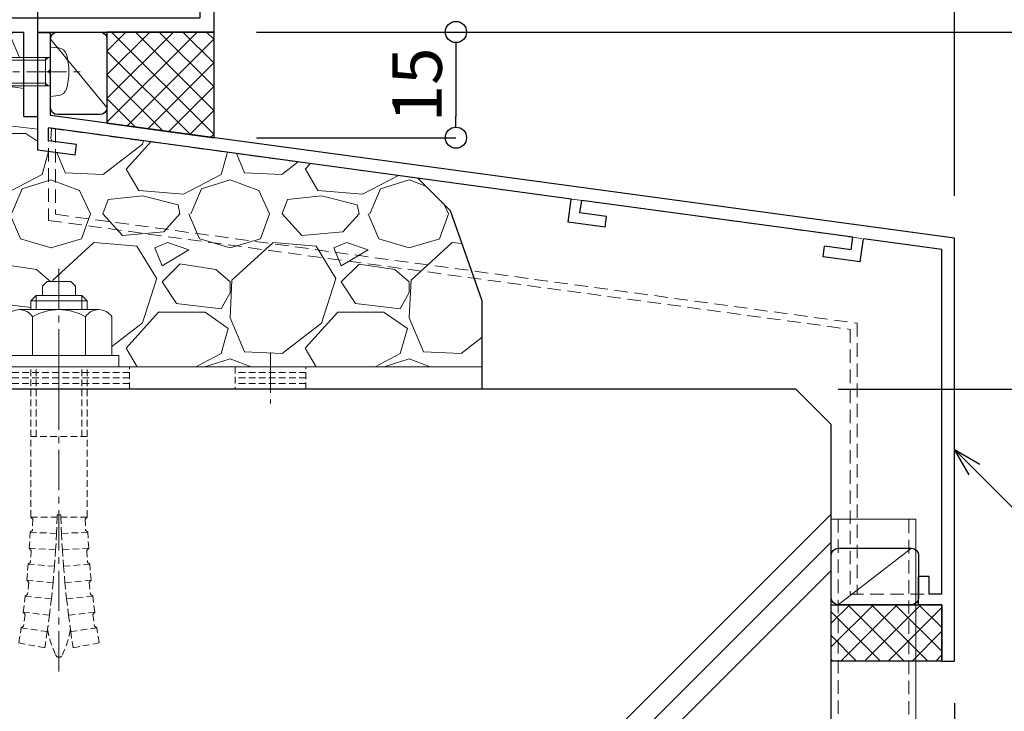
# Model space of a CAD drawing. Units: millimetres. Extents: x -12289 to 68564, y -2748 to 52132.
# Drawn here: x 9317 to 9457, y 6715 to 6813 of the extents above; entities that cross this region are included whole.
import ezdxf
from ezdxf import colors
from ezdxf.entities.mleader import LeaderData, LeaderLine
from ezdxf.math import Vec2, Vec3

# ---------------------------------------------------------------- set-up
doc = ezdxf.new("R2010")
doc.units = ezdxf.units.MM
doc.header["$LTSCALE"] = 0.3
doc.header["$PDMODE"] = 33
doc.header["$PDSIZE"] = 5
for name, pattern in [('CENTER2', [28.575000000000003, 19.05, -3.175, 3.175, -3.175]), ('HIDDEN', [9.524999999999999, 6.35, -3.175]), ('HIDDEN2', [4.762499999999999, 3.175, -1.5875])]:
    doc.linetypes.add(name, pattern=pattern)
doc.layers.get('0').update_dxf_attribs({"lineweight": 9})
doc.layers.get('Defpoints').update_dxf_attribs({"lineweight": 9})
for name, color, linetype, lineweight in [('St02', 30, 'Continuous', 9), ('コーキング01', 40, 'Continuous', 25), ('コーキング02', 41, 'Continuous', 9), ('テキスト', 50, 'Continuous', 9), ('ハッチング', 7, 'Continuous', 9), ('パーツ02', 121, 'Continuous', 9), ('ビスボルト', 171, 'Continuous', 9), ('中心線', 210, 'CENTER2', 9), ('型材01', 3, 'Continuous', 25), ('寸法', 10, 'Continuous', 9), ('躯体01', 124, 'Continuous', 25)]:
    doc.layers.add(name, color=color, linetype=linetype, lineweight=lineweight)
doc.styles.add('TGK-text', font='txt', dxfattribs={"height": 3.5})
doc.dimstyles.new('T-dim', dxfattribs={"dimtxt": 3.5, "dimasz": 1.5, "dimexe": 0, "dimexo": 3, "dimgap": 1, "dimtad": 1, "dimdec": 1, "dimdsep": 46, "dimtxsty": 'TGK-text', "dimblk": 'DOTBLANK', "dimcen": 0, "dimclrt": 2, "dimazin": 2, "dimtfac": 1, "dimtdec": 1, "dimtix": 1, "dimtmove": 2, "dimatfit": 3, "dimldrblk": 'OPEN30', "dimfxl": 1, "dimtolj": 1, "dimtzin": 0, "dimarcsym": 0})

# ---------------------------------------------------------------- blocks, each defined once
blk = doc.blocks.new('TK-1181')
at = {"layer": '型材01', "linetype": 'ByBlock'}
for p, q in [((-32.60000000000218, 131.8999999999996), (-30.90000000000146, 131.9000000000005)), ((-32.60000000000036, 121.0000000000009), (-32.60000000000218, 131.8999999999996)), ((-30.90000000000146, 131.9000000000005), (-30.29999999999927, 131.3000000000002)), ((-30.30000000000109, 130.7000000000007), (-30.29999999999927, 131.3000000000002)), ((-24.60000000000036, 131.8999999999987), (-25.20000000000073, 131.2999999999984)), ((-25.20000000000073, 130.7000000000007), (-25.20000000000073, 131.2999999999984)), ((-24.60000000000036, 131.8999999999987), (-20, 131.8999999999996)), ((-20, 35), (-20, 131.8999999999996)), ((-31.40000000000146, 130.7000000000007), (-30.30000000000109, 130.7000000000007)), ((-31.40000000000146, 128.2000000000007), (-31.40000000000146, 130.7000000000007)), ((-25.20000000000073, 130.7000000000007), (-22, 130.7000000000007)), ((-22, 128.2000000000007), (-22, 130.7000000000007)), ((-31.40000000000146, 128.2000000000007), (-22, 128.2000000000007)), ((-30.60000000000218, 126.6999999999998), (-22, 126.6999999999998)), ((-30.60000000000218, 124.7000000000007), (-30.60000000000218, 126.6999999999998)), ((-22, 33.76393202250165), (-22, 126.6999999999998)), ((-29.60000000000218, 123.6999999999998), (-30.60000000000218, 124.6999999999998)), ((-29.60000000000218, 117.6999999999998), (-29.60000000000218, 123.6999999999998)), ((-32.60000000000036, 121.0000000000009), (-32.30000000000109, 120.6999999999998)), ((-32.30000000000109, 120.6999999999998), (-32.60000000000036, 120.3999999999987)), ((-32.60000000000218, 115.6999999999998), (-32.60000000000036, 120.3999999999987)), ((-29.60000000000218, 117.6999999999998), (-30.60000000000218, 116.6999999999998)), ((-30.60000000000218, 115.6999999999998), (-30.60000000000218, 116.6999999999998)), ((-32.60000000000218, 115.6999999999998), (-30.60000000000218, 115.6999999999998)), ((-20, 35), (0, 25)), ((-22, 33.76393202250165), (-2, 23.76393202250074)), ((-2, 2), (-2, 23.76393202250074)), ((0, 0), (0, 25)), ((-47.00000000000182, 12.89999999999782), (-45, 12.89999999999873)), ((-47.00000000000182, 2), (-47.00000000000182, 12.89999999999873)), ((-45, 2), (-45, 12.89999999999873)), ((-62, 4.300000000000182), (-60, 4.299999999999272)), ((-62, 0), (-62, 4.300000000000182)), ((-60, 4.300000000000182), (-59.45000000000073, 1.5)), ((-54.55000000000109, 1.5), (-54, 4.300000000000182)), ((-54, 4.299999999999272), (-52, 4.300000000000182)), ((-52, 2), (-52, 4.300000000000182)), ((-59.45000000000073, 1.5), (-54.55000000000109, 1.5)), ((-52, 2), (-47.00000000000182, 2)), ((-45, 2), (-2, 2)), ((-62, 0), (-57.30000000000291, 0)), ((-57.30000000000291, 0), (-57, 0.2999999999992724)), ((-57, 0.2999999999992724), (-56.70000000000073, 0)), ((-56.70000000000073, 0), (-27, 0)), ((-27, -12.00000000000091), (-27, 0)), ((-25, 0), (0, 0)), ((-25, -11.99999999999909), (-25, 0)), ((-27, -12.00000000000091), (-25, -11.99999999999909))]:
    blk.add_line(p, q, dxfattribs=at)
blk = doc.blocks.new('*U62')
at = {"color": 0, "linetype": 'ByBlock', "transparency": 16777216}
blk.add_line((5, 0), (-5, 0), dxfattribs=at)
blk = doc.blocks.new('*U63')
at = {"color": 0, "linetype": 'ByBlock', "transparency": 16777216}
blk.add_line((5, 0), (-5, 0), dxfattribs=at)
blk = doc.blocks.new('*U64')
at = {"color": 0, "linetype": 'ByBlock', "transparency": 16777216}
blk.add_line((5, 0), (-5, 0), dxfattribs=at)
blk = doc.blocks.new('*U65')
at = {"layer": '中心線', "color": 0, "linetype": 'CENTER2', "transparency": 16777216}
blk.add_line((0, 3.600000000000023), (0, -3.600000000000023), dxfattribs=at)
blk = doc.blocks.new('*U61')
at = {"color": 0, "linetype": 'ByBlock'}
blk.add_lwpolyline([(-5, 0), (5, 0), (5, 3.200000000000045), (-5, 3.200000000000045)], close=True, dxfattribs=at)
for name, p in [('*U63', (0, 2.400000000000034)), ('*U62', (0, 1.600000000000023)), ('*U64', (0, 0.8000000000000114))]:
    blk.add_blockref(name, p, dxfattribs=at)
at = {"layer": '中心線', "linetype": 'CENTER2'}
blk.add_blockref('*U65', (0, 1.600000000000023), dxfattribs=at)
blk = doc.blocks.new('*U51')
at = {"color": 0, "linetype": 'ByBlock', "transparency": 16777216}
blk.add_line((10, 0), (-10, 0), dxfattribs=at)
blk = doc.blocks.new('*U52')
at = {"color": 0, "linetype": 'ByBlock', "transparency": 16777216}
blk.add_line((10, 0), (-10, 0), dxfattribs=at)
blk = doc.blocks.new('*U53')
at = {"color": 0, "linetype": 'ByBlock', "transparency": 16777216}
blk.add_line((10, 0), (-10, 0), dxfattribs=at)
blk = doc.blocks.new('*U54')
at = {"layer": '中心線', "color": 0, "linetype": 'CENTER2', "transparency": 16777216}
blk.add_line((0, 3.600000000000023), (0, -3.600000000000023), dxfattribs=at)
blk = doc.blocks.new('*U50')
at = {"color": 0, "linetype": 'ByBlock'}
blk.add_lwpolyline([(-10, 0), (10, 0), (10, 3.200000000000045), (-10, 3.200000000000045)], close=True, dxfattribs=at)
for name, p in [('*U52', (0, 2.400000000000034)), ('*U51', (0, 1.600000000000023)), ('*U53', (0, 0.8000000000000114))]:
    blk.add_blockref(name, p, dxfattribs=at)
at = {"layer": '中心線', "linetype": 'CENTER2'}
blk.add_blockref('*U54', (0, 1.600000000000023), dxfattribs=at)
blk = doc.blocks.new('*U57')
at = {"color": 0, "linetype": 'ByBlock', "transparency": 16777216}
blk.add_line((15, 0), (-15, 0), dxfattribs=at)
blk = doc.blocks.new('*U58')
at = {"color": 0, "linetype": 'ByBlock', "transparency": 16777216}
blk.add_line((15, 0), (-15, 0), dxfattribs=at)
blk = doc.blocks.new('*U59')
at = {"color": 0, "linetype": 'ByBlock', "transparency": 16777216}
blk.add_line((15, 0), (-15, 0), dxfattribs=at)
blk = doc.blocks.new('*U60')
at = {"layer": '中心線', "color": 0, "linetype": 'CENTER2', "transparency": 16777216}
blk.add_line((0, 3.600000000000023), (0, -3.600000000000023), dxfattribs=at)
blk = doc.blocks.new('*U56')
at = {"color": 0, "linetype": 'ByBlock'}
blk.add_lwpolyline([(-15, 0), (15, 0), (15, 3.200000000000045), (-15, 3.200000000000045)], close=True, dxfattribs=at)
for name, p in [('*U58', (0, 2.400000000000034)), ('*U57', (0, 1.600000000000023)), ('*U59', (0, 0.8000000000000114))]:
    blk.add_blockref(name, p, dxfattribs=at)
at = {"layer": '中心線', "linetype": 'CENTER2'}
blk.add_blockref('*U60', (0, 1.600000000000023), dxfattribs=at)
blk = doc.blocks.new('*U66')
at = {"layer": 'ハッチング', "linetype": 'HIDDEN2', "transparency": 33554687}
h = blk.add_hatch(dxfattribs=at)
h.set_pattern_fill('ANSI31', color=256, scale=0.5, angle=90.00000000000001)
h.set_pattern_definition([(135, (0, 0), (-1.122532015133644, -1.122532015133645), [])])
h.paths.add_polyline_path([(1.018542056062146e-15, -2.75), (-1.018542056062146e-15, 2.75), (-3.200000000000045, 2.749999999999998), (-3.200000000000044, -2.750000000000002)])
at = {"linetype": 'ByBlock'}
blk.add_lwpolyline([(1.018542056062146e-15, -2.75), (-1.018542056062146e-15, 2.75), (-3.200000000000045, 2.749999999999998), (-3.200000000000044, -2.750000000000002)], close=True, dxfattribs=at)
at = {"layer": '中心線'}
blk.add_line((-5.200000000000045, -2.309263891220345e-15), (2, 8.881784197001252e-16), dxfattribs=at)
blk = doc.blocks.new('NSB-0横(縦ルーズ)')
at = {"layer": 'St02'}
blk.add_lwpolyline([(100, -4.547473508864641e-13), (3.200000000000045, -4.547473508864641e-13, -0.414213562373095), (0, 3.199999999999591), (0, 39.99999999999955), (3.200000000000045, 39.99999999999955), (3.200000000000045, 3.199999999999591), (100, 3.199999999999591)], format="xyb", close=True, dxfattribs=at)
at = {"layer": 'St02', "linetype": 'HIDDEN2', "rotation": 270}
blk.add_blockref('*U56', (-2.755455298081544e-15, 19.99999999999955), dxfattribs=at)
at = {"layer": 'St02', "linetype": 'HIDDEN2'}
for name, p in [('*U66', (3.200000000000045, 24.99999999999955)), ('*U50', (40, -4.547473508864641e-13)), ('*U61', (70, -4.547473508864641e-13))]:
    blk.add_blockref(name, p, dxfattribs=at)
blk = doc.blocks.new('TKM-0003')
at = {"layer": '型材01', "linetype": 'ByBlock'}
for p, q in [((-1.799999999999272, -5.199999999998909), (-1.799999999999272, 0)), ((-1.799999999999272, 0), (0, 0)), ((0, -16.61945131024731), (0, 0)), ((-1.5, -5.499999999999091), (-1.799999999999272, -5.199999999999818)), ((-1.5, -5.500000000000909), (-1.799999999999272, -5.800000000000182)), ((-1.799999999999272, -11.71720941567219), (-1.799999999999272, -5.800000000000182)), ((-130, -29.14167468497544), (-1.799999999999272, -11.71720941567219)), ((-75.63905113587316, -23.56968733841222), (-1.5, -13.49298436168738)), ((-1.5, -15.30953418742502), (-1.5, -13.49298436168738)), ((-5.483457583370182, -15.85095086693491), (-1.5, -15.30953418742502)), ((-5.281440599124835, -17.33728499426707), (-5.483457583370182, -15.85095086693491)), ((-5.281440599124835, -17.33728499426707), (0, -16.61945131024731)), ((-75.19461377053449, -26.83962241854169), (-75.63905113587316, -23.5696873384104)), ((-115.5878609383271, -28.99938038796427), (-77.12538526321077, -23.77170432265848)), ((-76.88296488211563, -25.55530527545488), (-77.12538526321077, -23.77170432265666)), ((-80.64834467135915, -26.06708163554231), (-76.88296488211563, -25.55530527545488)), ((-80.44632768711381, -27.55341576287537), (-80.64834467135915, -26.06708163554231)), ((-80.44632768711381, -27.55341576287537), (-75.19461377053449, -26.83962241854169)), ((-130, -89.14167468497544), (-130, -29.14167468497544)), ((-128.2000000000007, -30.71357523236293), (-117.0741950656575, -29.20139737221052)), ((-116.629757700317, -32.47133245234272), (-117.0741950656575, -29.20139737221052)), ((-115.3454405572284, -30.78298134076431), (-115.5878609383253, -28.99938038796518)), ((-128.2000000000007, -79.64167468497635), (-128.2000000000007, -30.71357523236293)), ((-115.3454405572284, -30.78298134076431), (-111.580060767983, -30.27120498067507)), ((-111.3780437837377, -31.75753910800813), (-111.580060767983, -30.27120498067507)), ((-116.629757700317, -32.47133245234272), (-111.3780437837377, -31.75753910800813)), ((-126.4000000000015, -79.64167468497544), (-126.4000000000015, -77.14167468497544)), ((-126.4000000000015, -77.14167468497544), (-124.9000000000015, -77.14167468497544)), ((-124.9000000000015, -81.14167468497544), (-124.9000000000015, -77.14167468497544)), ((-128.2000000000007, -79.64167468497635), (-126.4000000000015, -79.64167468497544)), ((-128.2000000000007, -89.14167468497544), (-128.2000000000007, -81.14167468497544)), ((-128.2000000000007, -81.14167468497635), (-124.9000000000015, -81.14167468497544)), ((-128.2000000000007, -89.14167468497544), (-130, -89.14167468497544))]:
    blk.add_line(p, q, dxfattribs=at)
blk = doc.blocks.new('*U222')
at = {"layer": 'コーキング01', "linetype": 'ByBlock'}
blk.add_lwpolyline([(6.999999999998183, -9.088381293713127e-13), (0.9999999999981838, -9.086921804333645e-13, -0.414213562373095), (-1.816462754569367e-12, 0.9999999999990911), (-1.818790903903925e-12, 10.71720941567219, -0.414213562373095), (0.9999999999981809, 11.71720941567219), (6.99999999999818, 11.71720941567219, -0.414213562373095), (7.99999999999818, 10.71720941567219), (7.999999999998183, 0.9999999999990914, -0.414213562373095)], format="xyb", close=True, dxfattribs=at)
at = {"layer": 'コーキング02', "linetype": 'ByBlock'}
blk.add_line((7.999999999998183, 0.9999999999990914), (-1.818790903903925e-12, 10.71720941567219), dxfattribs=at)
blk = doc.blocks.new('*U224')
at = {"layer": '中心線', "color": 0, "linetype": 'CENTER2', "transparency": 16777216}
blk.add_line((0, -32.56666618561758), (0, 24.76666592235324), dxfattribs=at)
blk = doc.blocks.new('*U223')
at = {"layer": 'ビスボルト', "linetype": 'ByBlock'}
for p, q in [((-2.333333053280512, 11.43333290114788), (-1.666665657545309, 12.1000002968849)), ((-2.33333346744439, 10.09999999999854), (-2.33333346744439, 11.43333398898358)), ((-1.666666711369544, 12.10000002980087), (1.666666711369544, 12.10000002980087)), ((2.333332647729549, 11.43333357549818), (1.666665926341011, 12.1000002968849)), ((2.333333348235101, 10.09999999999854), (2.333333348235101, 11.43333398898358)), ((-3.25, 10.09999999999854), (-4, 9.349999999998545)), ((-3.25, 8.099999999998545), (-3.25, 10.09999999999854)), ((3.25, 10.09999999999854), (-3.25, 10.09999999999854)), ((3.25, 8.099999999998545), (3.25, 10.09999999999854)), ((3.25, 10.09999999999854), (4, 9.349999999998545)), ((-4, 8.099999999998545), (-4, 9.349999999998545)), ((4, 9.349999999998545), (-4, 9.349999999998545)), ((4, 8.099999999998545), (4, 9.349999999998545)), ((-7.5, 7.099999999998545), (-7.5, 1.599999999998545)), ((5.626387999998769, 8.099999999998545), (-5.626388000000588, 8.099999999998545)), ((-3.752776999999696, 7.099999999998545), (-3.752776999999696, 1.599999999998545)), ((3.752776999999696, 7.099999999998545), (3.752776999999696, 1.599999999998545)), ((7.5, 7.099999999998545), (7.5, 1.599999999998545)), ((8.5, 1.599999999998545), (-8.5, 1.599999999998545)), ((-8.5, 1.599999999998545), (-8.5, 0)), ((7.5, 1.599999999998545), (-7.5, 1.599999999998545)), ((8.5, 1.599999999998545), (8.5, 0)), ((8.5, 0), (-8.5, 0))]:
    blk.add_line(p, q, dxfattribs=at)
at = {"layer": 'ビスボルト', "linetype": 'HIDDEN2'}
for p, q in [((-4, -21.33333178510475), (-4, 0)), ((-3.25, -9.900000000001455), (-3.25, 0)), ((3.25, -9.900000000001455), (3.25, 0)), ((4, -21.33333178510475), (4, 0)), ((4, -9.900000000001455), (-4, -9.900000000001455)), ((-4.00000011920929, -21.33333178510475), (-0.2453537255860283, -21.33333178510475)), ((-3.712429174793215, -21.63310003380684), (-3.989510100594998, -21.33333178510475)), ((-3.712429174793215, -21.63310003380684), (-3.774142670528818, -23.20222945647947)), ((-0.2545167150747147, -21.33333178510475), (-0.346184389132759, -23.66407715541391)), ((-0.2453537255860283, -21.0333317806344), (-0.2545167150747147, -21.33333178510475)), ((0.2453536063749198, -21.0333317806344), (-0.2500000633299351, -21.0333317806344)), ((0.2453536063749198, -21.0333317806344), (0.2545165958654252, -21.33333178510475)), ((4, -21.33333178510475), (0.2453536063749198, -21.33333178510475)), ((0.2545165958654252, -21.33333178510475), (0.3461842699216504, -23.66407715541391)), ((3.712429055583925, -21.63310003380684), (3.98950998138389, -21.33333178510475)), ((3.712429055583925, -21.63310003380684), (3.774142551319528, -23.20222945647947)), ((-4.210316381342636, -25.75878905364334), (-4.08560906438106, -23.48787707376505)), ((-0.346184389132759, -23.66407715541391), (-4.08560906438106, -23.48787707376505)), ((-3.774142670528818, -23.20222945647947), (-4.083296960614462, -23.48798601909948)), ((-0.346184389132759, -23.66407715541391), (-0.4740837095141615, -25.99311530613886)), ((0.3461842699216504, -23.66407715541391), (4.085608945171771, -23.48787707376505)), ((0.3461842699216504, -23.66407715541391), (0.4740835903048719, -25.99311530613886)), ((3.774142551319528, -23.20222945647947), (4.083296841405172, -23.48798601909948)), ((4.210316262131528, -25.75878905364334), (4.085608945171771, -23.48787707376505)), ((-0.4740837095141615, -25.99311530613886), (-4.210316381342636, -25.75878905364334)), ((-3.932001296054295, -26.07682456905241), (-4.208006251205006, -25.75893393866136)), ((-3.932001296054295, -26.07682456905241), (-4.050122701492, -27.75166314461967)), ((-0.4740837095141615, -25.99311530613886), (-0.638183748591473, -28.31988304720289)), ((0.4740835903048719, -25.99311530613886), (4.210316262131528, -25.75878905364334)), ((0.4740835903048719, -25.99311530613886), (0.6381836293821834, -28.31988304720289)), ((3.932001176845006, -26.07682456905241), (4.208006131995717, -25.75893393866136)), ((3.932001176845006, -26.07682456905241), (4.050122582282711, -27.75166314461967)), ((-4.050122701492, -27.75166314461967), (-4.368013352088383, -28.02766807649823)), ((4.050122582282711, -27.75166314461967), (4.368013232879093, -28.02766807649823)), ((-4.565584079215114, -30.29342317419105), (-4.370320949978122, -28.02748728683218)), ((-0.638183748591473, -28.31988304720289), (-4.370320949978122, -28.02748728683218)), ((-0.638183748591473, -28.31988304720289), (-0.838444824959879, -30.64381773754576)), ((0.6381836293821834, -28.31988304720289), (4.370320830767014, -28.02748728683218)), ((0.6381836293821834, -28.31988304720289), (0.8384447057487705, -30.64381773754576)), ((4.565583960005824, -30.29342317419105), (4.370320830767014, -28.02748728683218)), ((-0.838444824959879, -30.64381773754576), (-4.565584079215114, -30.29342317419105)), ((-4.297293195966631, -30.61995935553387), (-4.563279571581006, -30.29363982478935)), ((-4.297293195966631, -30.61995935553387), (-4.467438141691673, -32.29031489196132)), ((-0.838444824959879, -30.64381773754576), (-1.074818513023274, -32.96435742117137)), ((0.8384447057487705, -30.64381773754576), (4.565583960005824, -30.29342317419105)), ((0.8384447057487705, -30.64381773754576), (1.074818393813985, -32.96435742117137)), ((4.297293076755523, -30.61995935553387), (4.563279452371717, -30.29363982478935)), ((4.297293076755523, -30.61995935553387), (4.467438022480565, -32.29031489196132)), ((-5.06168863685707, -34.81481698719654), (-4.796058552028626, -32.55604878454687)), ((-1.074818513023274, -32.96435742117137), (-4.796058552028626, -32.55604878454687)), ((-4.467438141691673, -32.29031489196132), (-4.793757691908468, -32.5563012436869)), ((-1.074818513023274, -32.96435742117137), (-1.347247654717648, -35.28094096303721)), ((1.074818393813985, -32.96435742117137), (4.796058432819336, -32.55604878454687)), ((1.074818393813985, -32.96435742117137), (1.347247535508359, -35.28094096303721)), ((4.467438022480565, -32.29031489196132), (4.793757572697359, -32.5563012436869)), ((5.061688517645962, -34.81481698719654), (4.796058432819336, -32.55604878454687)), ((-1.347247654717648, -35.28094096303721), (-5.06168863685707, -34.81481698719654)), ((-4.80368144410204, -35.14953801170304), (-5.059391980623332, -34.81510519383119)), ((1.347247535508359, -35.28094096303721), (5.061688517645962, -34.81481698719654)), ((4.803681324890931, -35.14953801170304), (5.059391861414042, -34.81510519383119)), ((-4.80368144410204, -35.14953801170304), (-5.025685367500046, -36.8137949565953)), ((-1.347247654717648, -35.28094096303721), (-1.655666373326312, -37.59300818474549)), ((1.347247535508359, -35.28094096303721), (1.655666254115204, -37.59300818474549)), ((4.803681324890931, -35.14953801170304), (5.025685248288937, -36.8137949565953)), ((-5.679258147554719, -39.19810239840263), (-5.362410101073692, -37.0691815841983)), ((-1.655666373326312, -37.59300818474549), (-5.362410101073692, -37.0691815841983)), ((-5.025685367500046, -36.8137949565953), (-5.360118204089304, -37.06950546863663)), ((-1.655666373326312, -37.59300818474549), (-2.000000089406967, -39.90000000000146)), ((1.655666254115204, -37.59300818474549), (5.362409981864403, -37.0691815841983)), ((1.655666254115204, -37.59300818474549), (1.999999970197678, -39.90000000000146)), ((5.025685248288937, -36.8137949565953), (5.360118084880014, -37.06950546863663)), ((5.679258028343611, -39.19810239840263), (5.362409981864403, -37.0691815841983)), ((-2.000000089406967, -39.90000000000146), (-5.719308840849408, -39.19046186731612)), ((1.999999970197678, -39.90000000000146), (5.719308721638299, -39.19046186731612))]:
    blk.add_line(p, q, dxfattribs=at)
at = {"layer": 'ビスボルト', "linetype": 'ByBlock'}
for centre, radius, start, end in [((-5.626388000000588, 5.844789999999193), 2.255209999999999, 33.81977299999927, 146.1802270000007), ((0, 0.5583329999990383), 7.541666999999997, 60.15827600002674, 119.8417239999733), ((5.626387999998769, 5.844789999999193), 2.255209999999999, 33.81977299999927, 146.1802270000007)]:
    blk.add_arc(centre, radius, start, end, dxfattribs=at)
at = {"layer": 'ビスボルト', "linetype": 'HIDDEN2'}
for centre, radius, start, end in [((11.53624661379399, -35.17626392137208), 13.30492068259063, 188.909238821074, 205.7203511470276), ((-11.53624673300328, -35.17626392137208), 13.30492068259063, 334.2796488529723, 351.090761178926), ((-5.960464477539062e-08, -40.73333206908319), 0.5000000125541365, 205.7068554700661, 334.2796488069182)]:
    blk.add_arc(centre, radius, start, end, dxfattribs=at)
at = {"layer": '中心線', "linetype": 'CENTER2'}
blk.add_blockref('*U224', (0, -10.66666589255237), dxfattribs=at)
blk = doc.blocks.new('*U240')
at = {"layer": 'ビスボルト', "linetype": 'ByBlock'}
for p, q in [((4.28626379701574e-16, 3.500000000000001), (-4.286263797015736e-16, -3.499999999999999)), ((4.28626379701574e-16, 3.500000000000001), (1.119599999999992, 3.402000000000045)), ((-9.600000000000364, 2.000000000000003), (-9.999999999999998, 1.600000000000366)), ((-9.999999999999998, 1.600000000000366), (-10, -1.600000000000361)), ((-0.7000000000007274, 1.621199999999591), (-9.978800000000772, 1.621199999999592)), ((2.449293598294709e-16, 2.000000000000001), (-9.600000000000364, 2.000000000000003)), ((-9.600000000000364, 2.000000000000003), (-9.600000000000366, -1.999999999999998)), ((-0.7000000000007274, 2.000000000000001), (-0.7000000000007278, -1.999999999999998)), ((-0.7000000000007274, 1.621199999999591), (-0.3207999999995079, 2.000000000000001)), ((-9.600000000000366, -1.999999999999998), (-10, -1.600000000000361)), ((-0.7000000000007278, -1.621199999999588), (-9.978800000000776, -1.621199999999587)), ((-2.449293598294705e-16, -1.999999999999999), (-9.600000000000366, -1.999999999999998)), ((-0.7000000000007278, -1.621199999999588), (-0.3207999999995084, -1.999999999999999)), ((-4.286263797015736e-16, -3.499999999999999), (1.119599999999991, -3.402000000000042))]:
    blk.add_line(p, q, dxfattribs=at)
for centre, radius, start, end in [((1.005999999999404, 2.107200000000377), 1.3, 15.88099999998364, 85.00000000002755), ((-6.399999999999636, 2.008420750601615e-15), 9, 344.1190000000163, 15.88099999998364), ((1.005999999999403, -2.107200000000374), 1.3, 274.9999999999724, 344.1190000000163)]:
    blk.add_arc(centre, radius, start, end, dxfattribs=at)
at = {"layer": '中心線'}
blk.add_line((-12, 2.939152317953648e-15), (4.600000000000365, -1.126675055215654e-15), dxfattribs=at)
blk = doc.blocks.new('kutai01')
at = {"layer": 'ハッチング', "transparency": 33554687}
h = blk.add_hatch(dxfattribs=at)
h.set_pattern_fill('GRAVEL', color=256)
h.set_pattern_definition([(228.0127875, (-1912.145005208988, -351.7169223608327), (-203.2000000159581, -228.5999999858178), [3.4172144, -338.30483639565]), (184.969741, (-1914.431005208988, -354.2569223608326), (304.799999879405, 25.40000144697924), [5.864047199999994, -580.5404889352392]), (132.5104471, (-1920.273005208988, -354.7649223608327), (254.0000001072749, -279.3999999024596), [4.1348152, -409.347227941]), (267.273689, (-1930.179005208988, -361.1149223608326), (25.40000005319725, 507.9999999973313), [5.340045199999994, -528.6643742573792]), (292.83365418, (-1930.433005208988, -366.4489223608326), (-127.0000000106341, 304.7999999955546), [5.236336999999994, -518.3980774534392]), (357.2736889999999, (-1928.401005208988, -371.2749223608326), (-507.9999999973313, 25.40000005319728), [5.340045199999994, -528.6643742573792]), (37.69424047, (-1923.067005208988, -371.5289223608326), (-330.1999999853589, -254.0000000190041), [7.061936599999999, -699.1311531424701]), (72.25532837, (-1917.479005208988, -367.2109223608326), (177.8000000477929, 558.7999999847885), [6.6671952, -660.05256601905]), (121.42956562, (-1915.447005208988, -360.8609223608326), (-203.2000000288312, 330.1999999822602), [5.35813, -530.4554569871201]), (175.2363583, (-1918.241005208988, -356.2889223608326), (279.3999999959952, -25.40000004389256), [6.117132799999994, -299.7393694999996]), (222.3974378, (-1924.337005208988, -355.7809223608326), (-304.7999999902466, -279.4000000106399), [7.9107792, -783.16772512177]), (138.81407483, (-1905.033005208988, -361.3689223608326), (-177.7999999893351, 152.4000000123918), [2.7000454, -267.30565824344]), (171.4692344, (-1907.065005208988, -359.5909223608326), (330.2000000088966, -50.79999994237343), [5.1368198, -508.5463899704]), (225, (-1912.145005208988, -358.8289223608326), (-3.552713678800501e-15, -25.40000000000239), [3.5920934, -32.32893108428]), (203.19859051, (-1913.923005208988, -355.7809223608326), (127.0000000034609, 50.79999999109334), [1.934413199999998, -191.5062236889398]), (291.80140949, (-1915.701005208988, -356.5429223608326), (-25.40000000531496, 76.19999999822872), [2.7356562, -134.0475299]), (30.96375653, (-1914.685005208988, -359.0829223608326), (76.20000000186383, 50.79999999721125), [4.443196599999994, -143.6629815290998]), (161.56505118, (-1910.875005208988, -356.7969223608326), (50.80000000132583, -25.39999999733753), [3.2128714, -77.10898116828]), (16.389540334, (-1930.433005208988, -356.5429223608326), (254.0000000000014, 76.20000000000243), [4.50088, -445.58826672539]), (70.34617594, (-1926.115005208988, -355.2729223608326), (-101.6000000092932, -279.3999999967041), [3.7759894, -373.822156782]), (293.19859051, (-1910.875005208988, -351.7169223608327), (-50.79999999113262, 127.0000000035529), [3.868800999999997, -189.5718358889398]), (343.6104596700001, (-1909.351005208988, -355.2729223608326), (-254.0000000053229, 76.19999998222859), [4.500879999999994, -445.5882667253996]), (339.44395478, (-1930.433005208988, -372.2909223608326), (-126.9999999999986, 50.8000000000021), [4.340351999999993, -212.6773431310598]), (294.7751406, (-1926.369005208988, -373.8149223608326), (-127.0000001511693, 279.3999999312726), [3.6367212, -360.0359338072]), (66.80140949, (-1910.621005208988, -377.1169223608326), (50.79999999202298, 127.000000003193), [3.868801, -189.57183588894]), (17.35402464, (-1909.097005208988, -373.5609223608326), (-330.1999999934302, -101.6000000213246), [4.257827400000001, -421.523759802]), (69.44395478, (-1923.067005208988, -377.1169223608326), (-50.80000000088461, -126.9999999996463), [2.170176, -214.84751913106]), (101.309932474, (-1912.145005208988, -377.1169223608326), (-25.400000000004, 101.6000000000037), [1.295146, -128.21994964526]), (165.963756532, (-1912.399005208988, -375.8469223608327), (76.19999999999513, -25.39999999999865), [5.236337000000001, -99.49054589069]), (186.00900596, (-1917.479005208988, -374.5769223608326), (253.9999999986537, 25.40000001329354), [4.852669999999994, -480.4136486333696]), (303.69006753, (-1914.685005208988, -361.3689223608326), (-25.40000000352969, 50.79999999823702), [3.6632388, -87.9177635968]), (353.15722659, (-1912.653005208988, -364.4169223608326), (431.8000000026568, -50.79999997739394), [6.3955676, -633.1600906503099]), (60.9453959, (-1906.303005208988, -365.1789223608326), (-101.6000000027969, -177.7999999984025), [2.6150824, -258.8939231811]), (90, (-1905.033005208988, -362.8929223608326), (-25.4, 25.4), [1.524, -23.876]), (120.25643716, (-1917.987005208988, -373.8149223608326), (101.5999999875716, -177.800000007098), [3.5286696, -349.339407732]), (48.01278749999999, (-1919.765005208988, -370.7669223608326), (203.2000000167534, 228.599999985102), [6.8344288, -334.88762199565]), (0, (-1915.193005208988, -365.6869223608326), (25.4, 25.4), [6.604, -18.796]), (325.3048465, (-1908.589005208988, -365.6869223608326), (254.0000000962153, -177.7999998625458), [4.0160956, -397.5931672414]), (254.0546040999999, (-1905.287005208988, -367.9729223608326), (-25.39999999822557, -101.6000000004475), [3.6982908, -181.21650038772]), (207.64597536, (-1906.303005208988, -371.5289223608326), (-482.6000000177335, -253.9999999663075), [6.021450999999994, -596.1246442293792]), (175.42607874, (-1911.637005208988, -374.3229223608326), (-330.1999999999883, 25.39999999999478), [6.370294599999999, -630.6584645624])])
h.paths.add_polyline_path([(158.8993860775372, -38.64444646390029), (106.5, -31.52251758058628), (106.5, -33.33906740632392), (110.4834575833702, -33.88048408583381), (110.2814405991248, -35.36681821316597), (105, -34.64898452914622), (105, -29.89999999999782), (103, -29.89999999999964), (103, -25.52953321889981), (97.19999999999709, -25.52953321889981), (96.79999999999745, -25.12953321890018), (96.79999999999745, -21.90833321890022), (96.82119999999668, -21.90833321890022), (97.19999999999709, -21.52953321889981), (103, -21.52953321889981), (103, -17.89999999999873), (76.49999999999818, -17.89999999999873), (76.4041375384636, -18.99517971361229, -0.3161900900873429), (75.46297915432342, -20.15642730491891, -0.1394943073719215), (70.53703634437306, -20.15637283293108, -0.3059515474499813), (69.60009158249409, -19.04349526288024), (69.49999999999818, -17.89999999999873), (68, -17.89999999999873), (68, -28.59999999999991), (71.20000000000005, -28.59999999999991), (71.20000000000005, -34.599999999999), (72.39999999999895, -34.599999999999), (72.39999999999895, -35.89999999999827), (74.39999999999895, -35.89999999999827), (74.39999999999895, -39.84722499999816), (80.20397571017065, -39.84722499999816, -0.01274803745990804), (80.38254800644017, -40.349999999999), (80.89999999999895, -40.349999999999), (87.40000000000214, -40.349999999999), (87.40000000000214, -39.599999999999), (88.60000000000105, -40.79999999999791), (88.60000000000105, -46.39999999999827), (87.40000000000214, -47.599999999999), (87.40000000000214, -46.849999999999), (80.89999999999895, -46.849999999999), (80.3825480064404, -46.849999999999, -0.01274803745986142), (80.20397571017133, -47.35277499999802), (74.39999999999895, -47.35277499999802), (74.39999999999895, -46.849999999999), (72.39999999999895, -46.849999999999), (72.39999999999895, -52.599999999999), (71.20000000000005, -52.599999999999), (71.20000000000005, -65.39999999999964), (99.5, -65.39999999999964), (99.5, -63.80000000000109), (100.5, -63.80000000000109), (100.5, -58.30000076741908, -0.2501635639276641), (102.3736119999994, -57.30000000000064), (104, -57.30000000000064), (104, -56.05000000000109), (104.75, -55.30000000000109), (105.6666665325556, -55.30000000000109), (105.6666665325556, -53.96666751301564), (106.3333340753707, -53.29999997019877), (109.666666193425, -53.29999997019877), (110.3333333482351, -53.96666712500701), (110.3333333482351, -55.30000000000109), (111.25, -55.30000000000109), (112, -56.05000000000109), (112, -57.30000000000109), (113.6263879999988, -57.30000000000064, -0.2501635639280495), (115.5, -58.30000076742181), (115.5, -63.80000000000109), (116.5, -63.80000000000109), (116.5, -65.39999999999964), (168, -65.39999999999964), (168, -56.05108601651682), (163.51310625517, -43.25816664153263)])
h = blk.add_hatch(dxfattribs=at)
h.set_pattern_fill('JIS_RC_30', color=256, scale=4)
h.set_pattern_definition([(45, (-1930.433005208988, -377.1169223608326), (-84.8528137423857, 84.8528137423857), []), (45, (-1926.433005208988, -377.1169223608326), (-84.8528137423857, 84.8528137423857), []), (45, (-1922.433005208988, -377.1169223608326), (-84.8528137423857, 84.8528137423857), [])])
h.paths.add_polyline_path([(67.5, -353.5608394706223), (217.5, -353.5608394706223), (217.5, -73.59999999999945), (212.5, -68.59999999999945), (67.5, -68.59999999999991)])
at = {"layer": '躯体01'}
blk.add_lwpolyline([(168, -68.59999999999991), (168, -56.05108601651682), (163.51310625517, -43.25816664153263), (158.8993860775367, -38.64444646389984)], dxfattribs=at)
blk.add_lwpolyline([(67.5, -353.5608394706223), (217.5, -353.5608394706223), (217.5, -73.59999999999945), (212.5, -68.59999999999945), (67.5, -68.59999999999991)], close=True, dxfattribs=at)
blk = doc.blocks.new('_DotBlank')
at = {"color": 0, "linetype": 'ByBlock', "lineweight": -2}
blk.add_line((-0.5, 0), (-1, 0), dxfattribs=at)
blk.add_circle((0, 0), 0.5, dxfattribs=at)
blk = doc.blocks.new('*D1160')
at = {"layer": 'Defpoints', "color": 0, "transparency": 16777216}
for p in [(9320.067083352751, 6874.748618093559), (9320.067083352751, 6794.911854945109), (9450.067083352751, 6782.389631570375)]:
    blk.add_point(p, dxfattribs=at)
at = {"layer": '寸法', "color": 0, "lineweight": -2, "transparency": 16777216}
for p, q in [((9320.067083352751, 6800.911854945109), (9320.067083352751, 6874.748618093559)), ((9447.067083352751, 6874.748618093559), (9323.067083352751, 6874.748618093559)), ((9450.067083352751, 6788.389631570375), (9450.067083352751, 6874.748618093559))]:
    blk.add_line(p, q, dxfattribs=at)
at = {"layer": '寸法', "color": 0, "lineweight": -2, "transparency": 16777216, "xscale": 3, "yscale": 3, "zscale": 3, "rotation": 180}
blk.add_blockref('_DotBlank', (9320.067083352751, 6874.748618093559), dxfattribs=at)
at = {"layer": '寸法', "color": 0, "lineweight": -2, "transparency": 16777216, "xscale": 3, "yscale": 3, "zscale": 3}
blk.add_blockref('_DotBlank', (9450.067083352751, 6874.748618093559), dxfattribs=at)
at = {"layer": '寸法', "color": 2, "transparency": 16777216, "insert": (9385.067083352751, 6887.059108787299), "char_height": 7, "attachment_point": 5, "style": 'TGK-text'}
blk.add_mtext('\\A1;※規格サイズより\\P選択ください', dxfattribs=at)
blk = doc.blocks.new('_Open30')
at = {"color": 0, "linetype": 'ByBlock', "lineweight": -2}
for p, q in [((-1, 0.26794919), (0, 0)), ((0, 0), (-1, -0.26794919)), ((0, 0), (-1, 0))]:
    blk.add_line(p, q, dxfattribs=at)
blk = doc.blocks.new('*D1161')
at = {"layer": 'Defpoints', "color": 0, "transparency": 16777216}
for p in [(9320.067083352751, 6862.634354446403), (9320.067083352751, 6799.660839474251), (9345.067083352751, 6796.660839474251)]:
    blk.add_point(p, dxfattribs=at)
at = {"layer": '寸法', "color": 0, "lineweight": -2, "transparency": 16777216}
for p, q in [((9320.067083352751, 6805.660839474251), (9320.067083352751, 6862.634354446403)), ((9342.067083352751, 6862.634354446403), (9323.067083352751, 6862.634354446403)), ((9345.067083352751, 6802.660839474251), (9345.067083352751, 6862.634354446403))]:
    blk.add_line(p, q, dxfattribs=at)
at = {"layer": '寸法', "color": 0, "lineweight": -2, "transparency": 16777216, "xscale": 3, "yscale": 3, "zscale": 3, "rotation": 180}
blk.add_blockref('_DotBlank', (9320.067083352751, 6862.634354446403), dxfattribs=at)
at = {"layer": '寸法', "color": 0, "lineweight": -2, "transparency": 16777216, "xscale": 3, "yscale": 3, "zscale": 3}
blk.add_blockref('_DotBlank', (9345.067083352751, 6862.634354446403), dxfattribs=at)
at = {"layer": '寸法', "color": 2, "transparency": 16777216, "insert": (9332.567083352751, 6868.134354446403), "char_height": 7, "attachment_point": 5, "style": 'TGK-text'}
blk.add_mtext('\\A1;25', dxfattribs=at)
blk = doc.blocks.new('*D1163')
at = {"layer": 'Defpoints', "color": 0, "transparency": 16777216}
for p in [(9450.067083352751, 6722.389631570375), (9432.567083352751, 6629.413100928905), (9450.067083352751, 6542.415356901867)]:
    blk.add_point(p, dxfattribs=at)
at = {"layer": '寸法', "color": 0, "lineweight": -2, "transparency": 16777216}
for p, q in [((9450.067083352751, 6716.389631570375), (9450.067083352751, 6542.415356901867)), ((9432.567083352751, 6623.413100928905), (9432.567083352751, 6542.415356901867)), ((9435.567083352751, 6542.415356901867), (9447.067083352751, 6542.415356901867))]:
    blk.add_line(p, q, dxfattribs=at)
at = {"layer": '寸法', "color": 0, "lineweight": -2, "transparency": 16777216, "xscale": 3, "yscale": 3, "zscale": 3, "rotation": 180}
blk.add_blockref('_DotBlank', (9432.567083352751, 6542.415356901867), dxfattribs=at)
at = {"layer": '寸法', "color": 0, "lineweight": -2, "transparency": 16777216, "xscale": 3, "yscale": 3, "zscale": 3}
blk.add_blockref('_DotBlank', (9450.067083352751, 6542.415356901867), dxfattribs=at)
at = {"layer": '寸法', "color": 2, "transparency": 16777216, "insert": (9441.317083352751, 6548.146321368872), "char_height": 7, "attachment_point": 5, "style": 'TGK-text'}
blk.add_mtext('\\A1;※', dxfattribs=at)
blk = doc.blocks.new('*D1166')
at = {"layer": 'Defpoints', "color": 0, "transparency": 16777216}
for p in [(9301.667083352753, 7080.160839474254), (9543.458701187592, 7080.160839474254), (9427.567083352755, 6760.960839474257)]:
    blk.add_point(p, dxfattribs=at)
at = {"layer": '寸法', "color": 0, "lineweight": -2, "transparency": 16777216}
for p, q in [((9307.667083352753, 7080.160839474254), (9543.458701187592, 7080.160839474254)), ((9543.458701187592, 6763.960839474257), (9543.458701187592, 7077.160839474254)), ((9433.567083352755, 6760.960839474257), (9543.458701187592, 6760.960839474257))]:
    blk.add_line(p, q, dxfattribs=at)
at = {"layer": '寸法', "color": 0, "lineweight": -2, "transparency": 16777216, "xscale": 3, "yscale": 3, "zscale": 3}
for p, rotation in [((9543.458701187592, 7080.160839474254), 90), ((9543.458701187592, 6760.960839474257), 270)]:
    blk.add_blockref('_DotBlank', p, dxfattribs=dict(at, rotation=rotation))
at = {"layer": '寸法', "color": 2, "transparency": 16777216, "insert": (9537.958701187592, 6920.560839474251), "char_height": 7, "attachment_point": 5, "rotation": 90, "style": 'TGK-text'}
blk.add_mtext('\\A1;319.2', dxfattribs=at)
blk = doc.blocks.new('*D1167')
at = {"layer": 'Defpoints', "color": 0, "transparency": 16777216}
for p in [(9345.067083352755, 6811.660839474254), (9525.049314460706, 6811.660839474254), (9427.567083352755, 6760.960839474257)]:
    blk.add_point(p, dxfattribs=at)
at = {"layer": '寸法', "color": 0, "lineweight": -2, "transparency": 16777216}
for p, q in [((9351.067083352755, 6811.660839474254), (9525.049314460706, 6811.660839474254)), ((9525.049314460706, 6763.960839474257), (9525.049314460706, 6808.660839474254)), ((9433.567083352755, 6760.960839474257), (9525.049314460706, 6760.960839474257))]:
    blk.add_line(p, q, dxfattribs=at)
at = {"layer": '寸法', "color": 0, "lineweight": -2, "transparency": 16777216, "xscale": 3, "yscale": 3, "zscale": 3}
for p, rotation in [((9525.049314460706, 6811.660839474254), 90), ((9525.049314460706, 6760.960839474257), 270)]:
    blk.add_blockref('_DotBlank', p, dxfattribs=dict(at, rotation=rotation))
at = {"layer": '寸法', "color": 2, "transparency": 16777216, "insert": (9519.549314460706, 6786.310839474251), "char_height": 7, "attachment_point": 5, "rotation": 90, "style": 'TGK-text'}
blk.add_mtext('\\A1;50.7', dxfattribs=at)
blk = doc.blocks.new('*D1168')
at = {"layer": 'Defpoints', "color": 0, "transparency": 16777216}
for p in [(9331.067083352755, 6933.060839474256), (9525.049314460706, 6933.060839474256), (9345.067083352755, 6811.660839474254)]:
    blk.add_point(p, dxfattribs=at)
at = {"layer": '寸法', "color": 0, "lineweight": -2, "transparency": 16777216}
for p, q in [((9337.067083352755, 6933.060839474256), (9525.049314460706, 6933.060839474256)), ((9525.049314460706, 6814.660839474254), (9525.049314460706, 6930.060839474256)), ((9351.067083352755, 6811.660839474254), (9525.049314460706, 6811.660839474254))]:
    blk.add_line(p, q, dxfattribs=at)
at = {"layer": '寸法', "color": 0, "lineweight": -2, "transparency": 16777216, "xscale": 3, "yscale": 3, "zscale": 3}
for p, rotation in [((9525.049314460706, 6933.060839474256), 90), ((9525.049314460706, 6811.660839474254), 270)]:
    blk.add_blockref('_DotBlank', p, dxfattribs=dict(at, rotation=rotation))
at = {"layer": '寸法', "color": 2, "transparency": 16777216, "insert": (9519.549314460706, 6872.36083947425), "char_height": 7, "attachment_point": 5, "rotation": 90, "style": 'TGK-text'}
blk.add_mtext('\\A1;121.4', dxfattribs=at)
blk = doc.blocks.new('*D1172')
at = {"layer": 'Defpoints', "color": 0, "transparency": 16777216}
for p in [(9345.067083352755, 6836.660839474254), (9502.959445778939, 6836.660839474254), (9345.067083352755, 6811.660839474254)]:
    blk.add_point(p, dxfattribs=at)
at = {"layer": '寸法', "color": 0, "lineweight": -2, "transparency": 16777216}
for p, q in [((9351.067083352755, 6836.660839474254), (9502.959445778939, 6836.660839474254)), ((9502.959445778939, 6814.660839474254), (9502.959445778939, 6833.660839474254)), ((9351.067083352755, 6811.660839474254), (9502.959445778939, 6811.660839474254))]:
    blk.add_line(p, q, dxfattribs=at)
at = {"layer": '寸法', "color": 0, "lineweight": -2, "transparency": 16777216, "xscale": 3, "yscale": 3, "zscale": 3}
for p, rotation in [((9502.959445778939, 6836.660839474254), 90), ((9502.959445778939, 6811.660839474254), 270)]:
    blk.add_blockref('_DotBlank', p, dxfattribs=dict(at, rotation=rotation))
at = {"layer": '寸法', "color": 2, "transparency": 16777216, "insert": (9497.459445778939, 6824.16083947425), "char_height": 7, "attachment_point": 5, "rotation": 90, "style": 'TGK-text'}
blk.add_mtext('\\A1;25', dxfattribs=at)
blk = doc.blocks.new('*D1180')
at = {"layer": 'Defpoints', "color": 0, "transparency": 16777216}
for p in [(9345.067083352755, 6811.660839474254), (9345.067083352755, 6796.660839474254), (9379.358297354553, 6796.660839474254)]:
    blk.add_point(p, dxfattribs=at)
at = {"layer": '寸法', "color": 0, "lineweight": -2, "transparency": 16777216}
for p, q in [((9351.067083352755, 6811.660839474254), (9379.358297354553, 6811.660839474254)), ((9379.358297354553, 6808.660839474254), (9379.358297354553, 6799.660839474254)), ((9351.067083352755, 6796.660839474254), (9379.358297354553, 6796.660839474254))]:
    blk.add_line(p, q, dxfattribs=at)
at = {"layer": '寸法', "color": 0, "lineweight": -2, "transparency": 16777216, "xscale": 3, "yscale": 3, "zscale": 3}
for p, rotation in [((9379.358297354553, 6811.660839474254), 90), ((9379.358297354553, 6796.660839474254), 270)]:
    blk.add_blockref('_DotBlank', p, dxfattribs=dict(at, rotation=rotation))
at = {"layer": '寸法', "color": 2, "transparency": 16777216, "insert": (9373.858297354553, 6804.16083947425), "char_height": 7, "attachment_point": 5, "rotation": 90, "style": 'TGK-text'}
blk.add_mtext('\\A1;15', dxfattribs=at)
blk = doc.blocks.new('*U1247')
at = {"layer": 'ハッチング', "linetype": 'ByBlock', "transparency": 33554687}
h = blk.add_hatch(dxfattribs=at)
h.set_pattern_fill('ANSI37', color=256, scale=0.75)
h.set_pattern_definition([(45, (12503.14698435035, -3492.092533678162), (-1.683798022700466, 1.683798022700466), []), (135, (12503.14698435035, -3492.092533678162), (-1.683798022700466, -1.683798022700466), [])])
h.paths.add_polyline_path([(15.70000000000073, 8), (1.77635683940025e-15, 8), (-1.77635683940025e-15, 0), (15.70000000000073, 0)])
at = {"layer": 'コーキング01', "linetype": 'ByBlock'}
blk.add_lwpolyline([(0, 0), (15.70000000000073, 0), (15.70000000000073, 8), (0, 8)], close=True, dxfattribs=at)
blk = doc.blocks.new('*U371')
at = {"layer": 'コーキング01', "linetype": 'ByBlock'}
blk.add_lwpolyline([(-1.819877581965557e-12, 6.999999999999092), (-1.818767358940931e-12, 0.9999999999990913, 0.414213562373095), (0.9999999999981812, -9.091616348655405e-13), (11.40000000000146, -9.111600363098658e-13, 0.414213562373095), (12.40000000000146, 0.9999999999990888), (12.40000000000146, 6.99999999999909, 0.414213562373095), (11.40000000000146, 7.999999999999091), (0.9999999999981806, 7.999999999999092, 0.414213562373095)], format="xyb", close=True, dxfattribs=at)
at = {"layer": 'コーキング02', "linetype": 'ByBlock'}
blk.add_line((0.9999999999981806, 7.999999999999092), (11.40000000000146, -9.111600363098658e-13), dxfattribs=at)

msp = doc.modelspace()

# ---------------------------------------------------------------- hatches: boundary and pattern name
at = {"layer": 'ハッチング', "transparency": 33554687}
h = msp.add_hatch(dxfattribs=at)
h.set_pattern_fill('ANSI37', color=256, scale=0.75)
h.set_pattern_definition([(45, (9329.86708335275, 6798.856299932573), (-1.683798022700466, 1.683798022700466), []), (135, (9329.86708335275, 6798.856299932573), (-1.683798022700466, -1.683798022700466), [])])
h.paths.add_polyline_path([(9329.86708335275, 6798.726766713669), (9345.067083352751, 6796.660839474251), (9345.067083352751, 6811.660839474251), (9329.86708335275, 6811.660839474251)])

# ---------------------------------------------------------------- linework, layer by layer
at = {"layer": 'コーキング01'}
msp.add_lwpolyline([(9329.86708335275, 6798.726766713669), (9345.067083352751, 6796.660839474251), (9345.067083352751, 6811.660839474251), (9329.86708335275, 6811.660839474251)], close=True, dxfattribs=at)
at = {"layer": 'パーツ02', "linetype": 'HIDDEN'}
for points in [[(9321.567083352751, 6784.918795374426), (9435.267083352752, 6769.465115958519), (9435.267083352752, 6731.889631570375), (9448.267083352752, 6731.889631570375), (9448.267083352752, 6780.817731022988), (9321.567083352751, 6798.038321893662), (9321.567083352751, 6785.156759456775)], [(9433.567083352751, 6680.519164789279), (9443.567083352751, 6680.519164789279), (9443.567083352751, 6742.519164789279), (9433.567083352751, 6742.519164789279)]]:
    msp.add_lwpolyline(points, close=True, dxfattribs=at)
msp.add_lwpolyline([(9322.567083352751, 6797.902405627916), (9322.567083352751, 6785.792073456309), (9436.267083352752, 6770.338394040402), (9436.267083352752, 6731.889631570375)], dxfattribs=at)
at = {"layer": 'パーツ02'}
msp.add_lwpolyline([(9432.567083352751, 6680.519164789279), (9444.567083352751, 6680.519164789279), (9444.567083352751, 6742.519164789279), (9432.567083352751, 6742.519164789279)], close=True, dxfattribs=at)

# ---------------------------------------------------------------- block references
at = {"layer": 'St02'}
msp.add_blockref('NSB-0横(縦ルーズ)', (9283.067083352751, 6760.960839474254), dxfattribs=at)
at = {"layer": 'コーキング01'}
msp.add_blockref('*U222', (9321.86708335275, 6799.94363005858), dxfattribs=at)
at = {"layer": 'コーキング01', "xscale": -1}
for name, p in [('*U371', (9444.967083352753, 6730.389631570375)), ('*U1247', (9448.267083352752, 6722.389631570379))]:
    msp.add_blockref(name, p, dxfattribs=at)
at = {"layer": 'ビスボルト'}
for name, p in [('*U240', (9321.86708335275, 6806.031306255354)), ('*U223', (9323.067083352751, 6764.160839474251))]:
    msp.add_blockref(name, p, dxfattribs=at)
at = {"layer": '型材01'}
msp.add_blockref('TK-1181', (9345.067083352751, 6811.660839474251), dxfattribs=at)
at = {"layer": '型材01', "xscale": -1}
msp.add_blockref('TKM-0003', (9320.067083352751, 6811.531306255354), dxfattribs=at)
at = {"layer": '躯体01'}
msp.add_blockref('kutai01', (9215.067083352751, 6829.560839474252), dxfattribs=at)

# ---------------------------------------------------------------- dimensions: what is measured, and where the dimension line sits
at = {"layer": '寸法'}
for base, p1, p2, angle, picture, middle in [((9543.458701187592, 7080.160839474254), (9427.567083352751, 6760.960839474254), (9301.66708335275, 7080.160839474251), 90, '*D1166', (9537.958701187592, 6920.560839474251)), ((9525.049314460706, 6933.060839474256), (9345.067083352751, 6811.660839474251), (9331.067083352751, 6933.060839474252), 90, '*D1168', (9519.549314460706, 6872.36083947425)), ((9320.067083352751, 6862.634354446403), (9345.067083352751, 6796.660839474251), (9320.067083352751, 6799.660839474251), 180, '*D1161', (9332.567083352751, 6868.134354446403)), ((9502.959445778939, 6836.660839474254), (9345.067083352751, 6811.660839474251), (9345.067083352751, 6836.660839474251), 90, '*D1172', (9497.459445778939, 6824.16083947425)), ((9525.049314460706, 6811.660839474254), (9427.567083352751, 6760.960839474254), (9345.067083352751, 6811.660839474251), 90, '*D1167', (9519.549314460706, 6786.310839474251)), ((9379.358297354553, 6796.660839474254), (9345.067083352751, 6811.660839474251), (9345.067083352751, 6796.660839474251), 90, '*D1180', (9373.858297354553, 6804.16083947425))]:
    dim = msp.add_linear_dim(base=base, p1=p1, p2=p2, angle=angle, dimstyle='T-dim', dxfattribs=at)
    dim.commit()
    dim.dimension.update_dxf_attribs({"geometry": picture, "text_midpoint": middle})
dim = msp.add_linear_dim(base=(9320.067083352751, 6874.748618093559), p1=(9450.067083352751, 6782.389631570375), p2=(9320.067083352751, 6794.911854945109), angle=180, text='※規格サイズより\\P選択ください', dimstyle='T-dim', dxfattribs=at)
dim.commit()
dim.dimension.update_dxf_attribs({"geometry": '*D1160', "text_midpoint": (9385.067083352751, 6887.059108787299)})
dim = msp.add_linear_dim(base=(9450.067083352751, 6542.415356901867), p1=(9432.567083352751, 6629.413100928905), p2=(9450.067083352751, 6722.389631570375), text='※', dimstyle='T-dim', dxfattribs=at)
dim.commit()
dim.dimension.update_dxf_attribs({"geometry": '*D1163', "text_midpoint": (9441.317083352751, 6548.146321368872)})

# ---------------------------------------------------------------- leaders
at = {"layer": 'テキスト'}
ml = msp.add_multileader_mtext('Standard', dxfattribs=at)
ml.set_content('水切り(オプション)', color=2, style='TGK-text')
ml.set_leader_properties()
ml.set_arrow_properties(name='OPEN30')
ml.build(insert=Vec2(0, 0))
ml.multileader.update_dxf_attribs({"text_left_attachment_type": 5, "text_right_attachment_type": 5, "dogleg_length": 3, "scale": 2})
ctx = ml.context
ctx.base_point, ctx.scale, ctx.char_height, ctx.landing_gap_size, ctx.plane_origin = Vec3(9475.623622561361, 6732.833092361769), 2, 7, 0.18, Vec3(9450.067083352751, 6752.389631570375)
ctx.left_attachment, ctx.right_attachment = 5, 5
notes = []
notes.append((ctx, [(0, (1, 1, 0), (9469.623622561361, 6732.833092361769), (1, 0), 6, [(0, [(9450.067083352751, 6752.389631570375)], 0, [])])]))
ctx.mtext.insert, ctx.mtext.width, ctx.mtext.flow_direction = Vec3(9475.803622561361, 6741.979285255169), 89.95676363346865, 5
for ctx, leaders in notes:
    for number, flags, end, landing, length, lines in leaders:
        leader = LeaderData()
        leader.index, (leader.has_last_leader_line, leader.has_dogleg_vector, leader.attachment_direction) = number, flags
        leader.last_leader_point, leader.dogleg_vector, leader.dogleg_length = Vec3(end), Vec3(landing), length
        for number, points, colour, breaks in lines:
            line = LeaderLine()
            line.index, line.vertices, line.color, line.breaks = number, Vec3.list(points), colors.encode_raw_color(colour), breaks
            leader.lines.append(line)
        ctx.leaders.append(leader)

doc.saveas('drawing.dxf')
